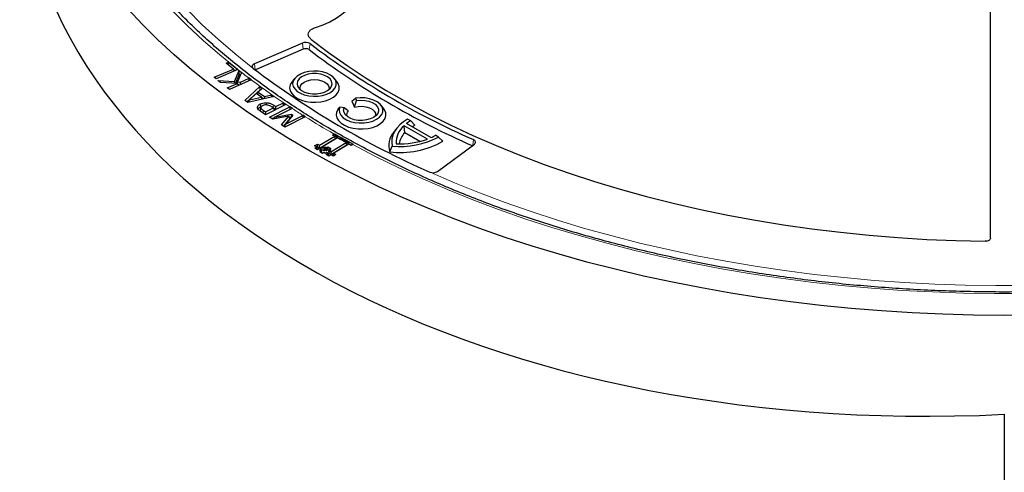
# Model space of a CAD drawing. Units: millimetres. Extents: x 0 to 420, y 0 to 297.
# Drawn here: x 271 to 307, y 165 to 181 of the extents above; entities that cross this region are included whole.
import ezdxf

# ---------------------------------------------------------------- set-up
doc = ezdxf.new("R2010")
doc.units = ezdxf.units.MM

msp = doc.modelspace()

# ---------------------------------------------------------------- linework, layer by layer
at = {"color": 7, "linetype": 'Continuous', "lineweight": 25}
for p, q in [((306.6811, 173.3199), (306.6811, 181.5878)), ((281.5086, 180.4522), (279.7516, 179.6879)), ((281.5352, 180.2277), (279.7882, 179.4678)), ((278.7158, 179.7122), (278.8044, 179.7499)), ((278.9864, 179.5003), (278.7158, 179.7122)), ((278.8004, 179.646), (278.8044, 179.7499)), ((278.8044, 179.7499), (279.1307, 179.4944)), ((278.2775, 179.1985), (278.9864, 179.5003)), ((279.1497, 179.4795), (278.3523, 179.1401)), ((278.9864, 179.5003), (279.01, 179.42)), ((279.0516, 179.4378), (278.9907, 179.4854)), ((279.0226, 179.0428), (279.1917, 179.443)), ((279.1307, 179.4944), (279.1497, 179.4795)), ((279.2815, 179.3753), (279.1324, 179.0294)), ((279.1497, 179.4795), (279.1497, 179.4795)), ((279.1917, 179.443), (279.2815, 179.3753)), ((279.2018, 179.3173), (279.1917, 179.443)), ((279.7003, 179.5364), (279.7118, 179.5265)), ((278.3523, 179.1401), (278.2775, 179.1985)), ((278.4136, 179.0764), (279.0226, 179.0428)), ((278.5101, 179.0035), (278.4136, 179.0764)), ((279.1316, 178.9763), (278.5101, 179.0035)), ((279.6365, 179.1067), (278.8395, 178.7548)), ((279.0317, 178.9807), (279.0226, 179.0428)), ((279.2018, 179.3173), (279.059, 178.9795)), ((279.1196, 178.9769), (279.1324, 179.0294)), ((279.1324, 179.0294), (279.2408, 179.0245)), ((279.2431, 179.2862), (279.2018, 179.3173)), ((279.2408, 179.0245), (279.5588, 179.165)), ((279.246, 178.9343), (279.2408, 179.0245)), ((279.5563, 179.0713), (279.5596, 179.1653)), ((279.5596, 179.1653), (279.5588, 179.165)), ((279.6369, 179.1068), (279.5596, 179.1653)), ((279.6369, 179.1068), (279.6365, 179.1067)), ((281.2222, 179.1543), (281.1221, 179.025)), ((282.783, 179.025), (282.6829, 179.1543)), ((278.7621, 178.8133), (279.1316, 178.9763)), ((278.8395, 178.7548), (278.7621, 178.8133)), ((279.1781, 178.9043), (279.1316, 178.9763)), ((279.2044, 178.9159), (279.1696, 178.9175)), ((279.4078, 178.3542), (279.9561, 178.8651)), ((279.9586, 178.7462), (279.4823, 178.3025)), ((279.8638, 178.5723), (279.887, 178.6602)), ((280.0447, 178.8034), (279.887, 178.6602)), ((279.887, 178.6602), (280.1198, 178.4984)), ((279.9561, 178.8651), (280.0447, 178.8034)), ((279.9586, 178.7462), (279.9561, 178.8651)), ((279.9717, 178.7371), (279.9586, 178.7462)), ((282.4829, 178.8106), (282.4725, 178.7503)), ((279.5106, 178.2827), (279.4078, 178.3542)), ((280.4814, 178.4997), (279.5106, 178.2827)), ((279.5362, 178.2884), (279.572, 178.3723)), ((279.8224, 178.6012), (279.572, 178.3723)), ((279.572, 178.3723), (280.0075, 178.4724)), ((280.0075, 178.4724), (279.8224, 178.6012)), ((280.0322, 178.3993), (280.0075, 178.4724)), ((280.0789, 178.4097), (280.0132, 178.4554)), ((280.1198, 178.4984), (280.1152, 178.4179)), ((280.1198, 178.4984), (280.3925, 178.5613)), ((280.1898, 178.2698), (280.1887, 178.1959)), ((280.388, 178.4788), (280.3928, 178.5613)), ((280.3925, 178.5613), (280.3928, 178.5613)), ((280.3928, 178.5613), (280.4814, 178.4997)), ((280.5412, 178.1279), (280.8197, 178.2687)), ((280.8179, 178.1646), (280.8197, 178.2687)), ((280.8197, 178.2687), (280.9083, 178.2102)), ((283.3133, 178.3212), (283.4462, 178.4356)), ((283.3133, 178.3212), (283.4142, 178.1072)), ((283.4142, 178.1072), (283.4882, 178.3464)), ((283.4462, 178.4356), (283.4882, 178.3464)), ((279.9655, 178.2243), (279.9794, 178.1171)), ((279.9733, 177.9789), (279.9747, 178.0079)), ((280.1615, 177.8329), (279.9938, 177.9434)), ((280.0867, 177.9853), (280.1615, 177.9361)), ((280.1615, 177.9361), (280.1598, 177.834)), ((280.9083, 178.2102), (280.1615, 177.8329)), ((280.1615, 177.9361), (280.4526, 178.0832)), ((280.3106, 177.7476), (281.0463, 178.1193)), ((280.4526, 178.0832), (280.3911, 178.1237)), ((280.4526, 178.0832), (280.4796, 177.9936)), ((280.5298, 178.019), (280.4577, 178.0665)), ((280.4659, 178.1776), (280.5412, 178.1279)), ((281.1353, 178.0611), (280.503, 177.7416)), ((280.5395, 178.0239), (280.5412, 178.1279)), ((281.0574, 178.1246), (281.0463, 178.1193)), ((281.0556, 178.0208), (281.0574, 178.1246)), ((281.146, 178.0662), (281.0574, 178.1246)), ((281.1353, 178.0611), (281.146, 178.0662)), ((282.811, 178.029), (282.8827, 178.1077)), ((283.0374, 178.0842), (282.8827, 178.1077)), ((283.1826, 177.9724), (283.0374, 178.0842)), ((284.4867, 178.0492), (284.3866, 178.1785)), ((280.4326, 177.6671), (280.3106, 177.7476)), ((280.491, 177.7245), (280.4087, 177.6829)), ((281.0066, 177.7755), (280.4326, 177.6671)), ((280.4531, 177.671), (280.503, 177.7416)), ((280.503, 177.7416), (281.112, 177.8531)), ((280.7501, 177.4577), (281.0066, 177.7755)), ((281.0464, 177.6979), (280.817, 177.4136)), ((281.6093, 177.7585), (280.8646, 177.3822)), ((281.164, 177.8187), (280.8909, 177.4858)), ((280.8909, 177.4858), (281.5296, 177.8086)), ((281.0464, 177.6979), (281.0066, 177.7755)), ((281.0995, 177.74), (281.0312, 177.7275)), ((281.1056, 177.7475), (281.112, 177.8531)), ((281.112, 177.8531), (281.164, 177.8187)), ((281.5339, 177.8107), (281.5296, 177.8086)), ((281.5323, 177.7196), (281.5339, 177.8107)), ((281.6114, 177.7596), (281.5339, 177.8107)), ((281.6093, 177.7585), (281.6114, 177.7596)), ((285.4691, 177.6022), (285.3555, 177.6672)), ((285.6267, 177.446), (285.4691, 177.6022)), ((280.8646, 177.3822), (280.7501, 177.4577)), ((280.8504, 177.3916), (280.8909, 177.4858)), ((284.9495, 177.3253), (284.8493, 177.196)), ((286.0785, 176.9408), (285.2274, 177.4283)), ((285.2503, 177.1709), (285.2274, 177.4283)), ((286.2103, 176.9955), (285.3211, 177.5048)), ((282.1345, 176.7134), (282.6892, 177.045)), ((282.7191, 176.9473), (282.135, 176.5982)), ((282.7937, 176.9868), (282.2389, 176.6551)), ((282.6109, 177.0887), (282.6697, 177.1238)), ((282.6892, 177.045), (282.6109, 177.0887)), ((282.688, 177.1337), (282.6697, 177.1238)), ((282.688, 177.1337), (282.7076, 177.1222)), ((282.7191, 176.9473), (282.6892, 177.045)), ((282.7123, 177.0337), (282.6957, 177.0238)), ((282.712, 177.0911), (282.7123, 177.0337)), ((282.7906, 176.99), (282.7123, 177.0337)), ((282.7906, 176.99), (282.7904, 177.0404)), ((282.797, 176.9938), (282.7906, 176.99)), ((283.107, 176.8121), (282.7937, 176.9868)), ((282.8646, 176.9488), (282.8763, 176.987)), ((283.2084, 176.7571), (282.8646, 176.9488)), ((285.8019, 176.8549), (285.2503, 177.1709)), ((286.4913, 177.0167), (286.3777, 177.0817)), ((286.6444, 176.863), (286.4913, 177.0167)), ((281.9553, 176.6967), (282.0561, 176.7571)), ((282.0336, 176.6531), (281.9553, 176.6967)), ((281.958, 176.6078), (282.0336, 176.6531)), ((282.0624, 176.5496), (281.958, 176.6078)), ((282.0635, 176.5554), (282.0336, 176.6531)), ((282.0566, 176.6418), (282.0401, 176.6319)), ((282.0561, 176.7571), (282.1345, 176.7134)), ((282.0566, 176.6418), (282.0561, 176.7571)), ((282.135, 176.5982), (282.0566, 176.6418)), ((282.0635, 176.5554), (282.058, 176.5521)), ((282.1381, 176.5948), (282.0624, 176.5496)), ((282.135, 176.5982), (282.1345, 176.7134)), ((282.1903, 176.5657), (282.1381, 176.5948)), ((282.1398, 176.5355), (282.1903, 176.5657)), ((282.1921, 176.5065), (282.1398, 176.5355)), ((282.1416, 176.4763), (282.1921, 176.5065)), ((282.2461, 176.4181), (282.1416, 176.4763)), ((282.2202, 176.468), (282.1903, 176.5657)), ((282.2136, 176.4362), (282.1921, 176.5065)), ((282.2202, 176.468), (282.2064, 176.4598)), ((282.2389, 176.6551), (282.209, 176.5568)), ((282.2918, 176.5108), (282.209, 176.5568)), ((282.2389, 176.6551), (282.2912, 176.626)), ((282.2912, 176.626), (282.3416, 176.6562)), ((282.2912, 176.626), (282.2918, 176.5108)), ((282.3421, 176.5409), (282.2918, 176.5108)), ((282.3416, 176.6562), (282.3939, 176.6271)), ((282.3416, 176.6562), (282.3421, 176.5409)), ((282.3944, 176.5118), (282.3421, 176.5409)), ((282.3939, 176.6271), (282.4442, 176.6572)), ((282.3939, 176.6271), (282.3944, 176.5118)), ((282.4448, 176.542), (282.3944, 176.5118)), ((282.4442, 176.6572), (282.5487, 176.599)), ((282.4442, 176.6572), (282.4448, 176.542)), ((282.4835, 176.5204), (282.4448, 176.542)), ((282.4983, 176.5688), (282.4683, 176.4705)), ((282.4853, 176.4611), (282.4683, 176.4705)), ((282.5, 176.5096), (282.4701, 176.4113)), ((282.5487, 176.599), (282.4983, 176.5688)), ((282.4983, 176.5688), (282.5505, 176.5398)), ((282.5505, 176.5398), (282.5, 176.5096)), ((282.5, 176.5096), (282.5522, 176.4805)), ((282.5522, 176.4805), (283.107, 176.8121)), ((282.5522, 176.4805), (282.5528, 176.3653)), ((283.1369, 176.7144), (282.5528, 176.3653)), ((283.2115, 176.7539), (282.6567, 176.4222)), ((283.1369, 176.7144), (283.107, 176.8121)), ((283.2084, 176.7571), (283.2082, 176.802)), ((283.2142, 176.7606), (283.2084, 176.7571)), ((283.2898, 176.7102), (283.2115, 176.7539)), ((283.2824, 176.7159), (283.2955, 176.7588)), ((283.2912, 176.711), (283.2824, 176.7159)), ((283.3486, 176.7454), (283.2898, 176.7102)), ((283.3486, 176.7454), (283.3667, 176.7554)), ((284.7013, 176.4757), (284.7965, 176.6863)), ((286.444, 175.7564), (287.7985, 176.7572)), ((282.2964, 176.4482), (282.2461, 176.4181)), ((282.3487, 176.4191), (282.2964, 176.4482)), ((282.3991, 176.4493), (282.3487, 176.4191)), ((282.3758, 176.3749), (282.4514, 176.4202)), ((282.4803, 176.3167), (282.3758, 176.3749)), ((282.4514, 176.4202), (282.3991, 176.4493)), ((282.4813, 176.3225), (282.4514, 176.4202)), ((282.5528, 176.3653), (282.4701, 176.4113)), ((282.4813, 176.3225), (282.4759, 176.3192)), ((282.5558, 176.3619), (282.4803, 176.3167)), ((282.6342, 176.3183), (282.5558, 176.3619)), ((282.6268, 176.3239), (282.6567, 176.4222)), ((282.6355, 176.3191), (282.6268, 176.3239)), ((282.7351, 176.3786), (282.6342, 176.3183)), ((282.6567, 176.4222), (282.7351, 176.3786)), ((286.1639, 175.7362), (286.1808, 175.7294)), ((307.1811, 166.8789), (307.1811, 141.3861))]:
    msp.add_line(p, q, dxfattribs=at)
at = {"color": 8, "linetype": 'Continuous', "lineweight": 18}
for p, q in [((281.5352, 180.2277), (281.5086, 180.4522)), ((281.7539, 180.2097), (281.7892, 180.4291)), ((279.7766, 179.4767), (279.7516, 179.6879)), ((280.4519, 178.0837), (280.4659, 178.1776)), ((287.7385, 176.7129), (287.7634, 176.9196))]:
    msp.add_line(p, q, dxfattribs=at)
at = {"color": 7, "linetype": 'Continuous', "lineweight": 25, "flags": 128}
for points in [[(281.9884, 181.0224), (282.263, 181.1189), (282.5177, 181.232), (282.7496, 181.3605), (282.9559, 181.5028), (283.1342, 181.6572), (283.2823, 181.8218), (283.3985, 181.9948), (283.4815, 182.1741), (283.5301, 182.3575), (283.5439, 182.5429), (283.5227, 182.728), (283.4667, 182.9107)], [(281.9884, 181.0224), (282.263, 181.1189), (282.5177, 181.232), (282.7496, 181.3605), (282.9559, 181.5028), (283.1342, 181.6572), (283.2823, 181.8218), (283.3985, 181.9948), (283.4815, 182.1741), (283.5301, 182.3575), (283.5439, 182.5429), (283.5227, 182.728), (283.4667, 182.9107)], [(307.1811, 170.496), (306.0558, 170.5061), (304.9315, 170.5364), (303.8095, 170.5868), (302.6907, 170.6574), (301.5762, 170.7481), (300.4672, 170.8587), (299.3647, 170.9891), (298.2697, 171.1393), (297.1834, 171.3091), (296.1067, 171.4983), (295.0407, 171.7068), (293.9865, 171.9343), (292.9451, 172.1806), (291.9174, 172.4454), (290.9045, 172.7286), (289.9073, 173.0299), (288.9269, 173.3489), (287.9641, 173.6853), (287.0199, 174.0389), (286.0952, 174.4093), (285.1909, 174.796), (284.3079, 175.1989), (283.447, 175.6174), (282.609, 176.0511), (281.7949, 176.4997), (281.0053, 176.9626), (280.241, 177.4396), (279.5028, 177.93), (278.7913, 178.4334), (278.1073, 178.9494), (277.4515, 179.4774), (276.8244, 180.0169), (276.2267, 180.5674), (275.6589, 181.1284), (275.1216, 181.6993)], [(281.8223, 180.5971), (282.4689, 180.1081), (283.1437, 179.632), (283.846, 179.1694), (284.575, 178.7208), (285.3299, 178.2866), (286.1098, 177.8675), (286.9138, 177.4638), (287.741, 177.076), (288.5904, 176.7047), (289.4611, 176.3501), (290.3521, 176.0127), (291.2623, 175.6929), (292.1908, 175.391), (293.1364, 175.1075), (294.0981, 174.8426), (295.0747, 174.5966), (296.0652, 174.3698), (297.0685, 174.1625), (298.0833, 173.9749), (299.1085, 173.8073), (300.1429, 173.6597), (301.1854, 173.5324), (302.2348, 173.4256), (303.2898, 173.3393), (304.3493, 173.2736), (305.412, 173.2287), (306.4767, 173.2045)], [(281.8223, 180.5971), (282.4689, 180.1081), (283.1437, 179.632), (283.846, 179.1694), (284.575, 178.7208), (285.3299, 178.2866), (286.1098, 177.8675), (286.9138, 177.4638), (287.741, 177.076), (288.5904, 176.7047), (289.4611, 176.3501), (290.3521, 176.0127), (291.2623, 175.6929), (292.1908, 175.391), (293.1364, 175.1075), (294.0981, 174.8426), (295.0747, 174.5966), (296.0652, 174.3698), (297.0685, 174.1625), (298.0833, 173.9749), (299.1085, 173.8073), (300.1429, 173.6597), (301.1854, 173.5324), (302.2348, 173.4256), (303.2898, 173.3393), (304.3493, 173.2736), (305.412, 173.2287), (306.4767, 173.2045)], [(279.7516, 179.6879), (279.7246, 179.6737), (279.7024, 179.6569), (279.686, 179.638), (279.6757, 179.6178), (279.672, 179.5968), (279.675, 179.5758), (279.6845, 179.5554), (279.7003, 179.5364)], [(281.1526, 178.9658), (281.1713, 178.8665), (281.2265, 178.7719), (281.3157, 178.6863), (281.4347, 178.6138), (281.5778, 178.5577), (281.7385, 178.5208), (281.9093, 178.5046), (282.082, 178.51), (282.2487, 178.5368), (282.4015, 178.5835), (282.5334, 178.6482), (282.6381, 178.7277), (282.7107, 178.8183), (282.7479, 178.9158), (282.7479, 179.0157), (282.7107, 179.1132), (282.6381, 179.2039), (282.5334, 179.2834), (282.4015, 179.348), (282.2487, 179.3948), (282.082, 179.4215), (281.9093, 179.4269), (281.7385, 179.4108), (281.5778, 179.3738), (281.4347, 179.3178), (281.3157, 179.2453), (281.2265, 179.1597), (281.1713, 179.0651), (281.1526, 178.9658)], [(281.0429, 178.8106), (281.0615, 178.7049), (281.1166, 178.6035), (281.2059, 178.5106), (281.3258, 178.43), (281.4714, 178.365), (281.6366, 178.3182), (281.8148, 178.2915), (281.9986, 178.2862), (282.1806, 178.3022), (282.3532, 178.3391), (282.5094, 178.3954), (282.6428, 178.4686), (282.748, 178.5558), (282.8205, 178.6534), (282.8576, 178.7575), (282.8576, 178.8638), (282.8205, 178.9678), (282.783, 179.025)], [(281.3126, 178.9658), (281.3312, 178.8774), (281.3859, 178.7941), (281.4735, 178.7208), (281.589, 178.6617), (281.7256, 178.6203), (281.8754, 178.599), (282.0297, 178.599), (282.1795, 178.6203), (282.3161, 178.6617), (282.4316, 178.7208), (282.5193, 178.7941), (282.574, 178.8774), (282.5926, 178.9658), (282.574, 179.0542), (282.5193, 179.1375), (282.4316, 179.2108), (282.3161, 179.2698), (282.1795, 179.3112), (282.0297, 179.3326), (281.8754, 179.3326), (281.7256, 179.3112), (281.589, 179.2698), (281.4735, 179.2108), (281.3859, 179.1375), (281.3312, 179.0542), (281.3126, 178.9658)], [(281.4327, 178.7503), (281.4223, 178.8106), (281.4403, 178.8899), (281.4933, 178.9637), (281.5776, 179.0271), (281.6874, 179.0758), (281.8153, 179.1063), (281.9526, 179.1168), (282.0898, 179.1063), (282.2177, 179.0758), (282.3275, 179.0271), (282.4118, 178.9637), (282.4648, 178.8899), (282.4829, 178.8106), (282.4829, 178.8106)], [(282.8827, 178.1077), (282.8569, 178.0083), (282.869, 177.908), (282.9184, 177.8115), (283.0027, 177.7236), (283.1181, 177.6482), (283.259, 177.5891), (283.4187, 177.5489), (283.5897, 177.5297), (283.7638, 177.5323), (283.9328, 177.5566), (284.0887, 177.6014), (284.2242, 177.6647), (284.3327, 177.7433), (284.4091, 177.8337), (284.4498, 177.9315), (284.4529, 178.032), (284.4183, 178.1305), (284.3475, 178.2224), (284.244, 178.3033), (284.1126, 178.3693), (283.9595, 178.4173), (283.7921, 178.4451), (283.6182, 178.4512), (283.4462, 178.4356)], [(283.4882, 178.3464), (283.6385, 178.3593), (283.7899, 178.3513), (283.9337, 178.3229), (284.0618, 178.2758), (284.1671, 178.2125), (284.2436, 178.1367), (284.287, 178.0526), (284.2948, 177.965), (284.2666, 177.8788), (284.2041, 177.7989), (284.1106, 177.7297), (283.9915, 177.6752), (283.8535, 177.6385), (283.7044, 177.6215), (283.5526, 177.6254), (283.4066, 177.6497), (283.2747, 177.6933), (283.1644, 177.7536), (283.0817, 177.8272), (283.0314, 177.91), (283.0164, 177.9973), (283.0374, 178.0842)], [(279.9733, 177.9789), (279.9837, 178.0289), (279.9942, 178.0788)], [(282.811, 178.029), (282.7606, 177.9267), (282.7469, 177.8206), (282.7705, 177.7151), (282.8304, 177.6146), (282.9242, 177.523), (283.0481, 177.4443), (283.1969, 177.3815), (283.3645, 177.3374), (283.5441, 177.3136), (283.7283, 177.3113), (283.9095, 177.3304), (284.0804, 177.3702), (284.2338, 177.4291), (284.3636, 177.5046), (284.4644, 177.5936), (284.532, 177.6926), (284.5636, 177.7973), (284.5581, 177.9036), (284.5156, 178.0071), (284.4867, 178.0492)], [(283.4142, 178.1072), (283.5484, 178.1345), (283.6903, 178.1403), (283.8298, 178.1241), (283.9568, 178.087), (284.0622, 178.0318), (284.1383, 177.9624), (284.1797, 177.8838), (284.1834, 177.8016), (284.1762, 177.7745)], [(285.3555, 177.6672), (285.2021, 177.567), (285.0699, 177.4572), (284.9605, 177.3393), (284.8754, 177.2148), (284.8159, 177.0856), (284.7827, 176.9532), (284.7762, 176.8195), (284.7965, 176.6863)], [(287.7985, 176.7572), (287.8195, 176.7764), (287.8336, 176.7975), (287.8403, 176.8199), (287.8393, 176.8426), (287.8307, 176.8647), (287.8146, 176.8854), (287.7919, 176.904), (287.7634, 176.9196)], [(308.3064, 170.5061), (307.1811, 170.496)]]:
    msp.add_lwpolyline(points, dxfattribs=at)
at = {"color": 8, "linetype": 'Continuous', "lineweight": 18, "flags": 128}
for points in [[(279.1307, 179.4944), (278.4898, 180.0155), (277.8779, 180.548), (277.2957, 181.0916), (276.7437, 181.6455)], [(277.2894, 181.6747), (277.847, 181.1236), (278.4351, 180.5831), (279.0531, 180.0539), (279.7003, 179.5364)], [(280.0726, 177.8915), (280.0787, 177.9323), (280.0867, 177.9853)], [(307.9323, 171.2996), (306.8072, 171.2961), (305.6825, 171.3136), (304.5593, 171.352), (303.439, 171.4114), (302.3225, 171.4917), (301.2111, 171.5927), (300.1059, 171.7145), (299.0081, 171.8568), (297.9189, 172.0195), (296.8394, 172.2025), (295.7706, 172.4055), (294.7138, 172.6284), (293.67, 172.8709), (292.6404, 173.1327), (291.6259, 173.4136), (290.6277, 173.7132), (289.6468, 174.0314), (288.6843, 174.3677), (287.741, 174.7218), (286.8181, 175.0932), (285.9165, 175.4818), (285.0371, 175.8869), (284.1809, 176.3083), (283.3486, 176.7454)], [(286.1808, 175.7294), (287.0728, 175.3439), (287.986, 174.9753), (288.9195, 174.624), (289.8723, 174.2903), (290.8433, 173.9748), (291.8316, 173.6776), (292.8361, 173.3991), (293.8557, 173.1396), (294.8894, 172.8993), (295.9361, 172.6786), (296.9946, 172.4776), (298.0639, 172.2965), (299.1428, 172.1356), (300.2302, 171.995), (301.3249, 171.8749), (302.4258, 171.7754), (303.5317, 171.6966), (304.6415, 171.6385), (305.754, 171.6013), (306.868, 171.585), (307.9823, 171.5896)]]:
    msp.add_lwpolyline(points, dxfattribs=at)
at = {"color": 7, "linetype": 'Continuous', "lineweight": 25}
for centre, radius, start, end in [((281.6271, 180.1751), 0.3013, 57.44841, 113.14249), ((299.5807, 203.8753), 29.4323, 232.80803, 246.32756), ((281.6275, 180.0117), 0.2349, 57.44841, 113.14249), ((299.5701, 203.6885), 29.4732, 232.80803, 246.32756), ((298.957, 204.9002), 31.8466, 232.82084, 246.31476), ((281.4056, 178.7984), 0.3629, 141.36325, 178.06494), ((283.3204, 177.8359), 0.194, 135.26572, 198.45283), ((286.2555, 176.2451), 1.5684, 120.09053, 126.56708), ((285.4371, 176.6998), 0.7692, 139.83225, 196.93969), ((285.6919, 176.8348), 0.7537, 128.04677, 184.9086), ((286.3869, 175.9593), 1.6698, 117.08145, 121.12367), ((299.41, 206.3315), 33.6472, 240.19967, 241.52272), ((299.4108, 206.2936), 33.615, 240.20508, 241.49007), ((299.2121, 205.8652), 33.2116, 240.37919, 240.52477), ((285.0953, 179.5672), 3.1165, 262.7375, 299.80752), ((285.0958, 179.6633), 2.992, 264.25983, 297.80284), ((285.0842, 179.6951), 2.9283, 267.19773, 289.85076), ((285.7537, 176.6678), 0.7116, 135.01828, 171.9286), ((285.4326, 178.7117), 1.8842, 294.37671, 300.10745), ((299.6153, 206.5885), 34.0397, 241.19546, 241.33867), ((286.2846, 176.0141), 0.303, 249.96551, 301.73389)]:
    msp.add_arc(centre, radius, start, end, dxfattribs=at)
at = {"color": 8, "linetype": 'Continuous', "lineweight": 18}
for centre, radius, start, end in [((295.317, 200.0852), 26.1912, 231.88216, 233.01109), ((296.1392, 201.187), 27.5659, 233.22573, 235.16341), ((297.0295, 202.4665), 29.1248, 235.37645, 236.71619), ((297.6719, 203.4459), 30.296, 236.91828, 237.80375), ((298.5315, 204.8287), 31.9242, 237.98954, 240.20771)]:
    msp.add_arc(centre, radius, start, end, dxfattribs=at)
at = {"color": 7, "linetype": 'Continuous', "lineweight": 25}
for centre, major_axis, ratio, start_param, end_param in [((307.2591, 189.5486), (36.0548, 2.9981), 0.6251759, 3.1164463, 4.6582894), ((307.1811, 189.1984), (-23.4329, 175.4177), 0.1462824, 1.6201417, 1.6203198), ((307.1811, 352.2426), (22.5964, 175.8722), 0.1501098, 3.0682935, 3.0714646), ((307.1811, 189.7027), (-23.4329, 175.4177), 0.1462824, 1.6234909, 1.6237569), ((307.1811, 352.2426), (22.5963, 175.8722), 0.1501101, 3.0749259, 3.0882053), ((307.1811, 192.3919), (-23.4329, 175.4177), 0.1462821, 1.6402316, 1.6404684), ((307.1811, 352.2426), (22.5965, 175.8721), 0.1501092, 3.0916756, 3.0933424)]:
    msp.add_ellipse(centre, major_axis=major_axis, ratio=ratio, start_param=start_param, end_param=end_param, dxfattribs=at)
for points, knots in [([(341.6811, 191.1396), (341.6802, 191.0361), (341.6777, 190.7336), (341.6496, 190.2321), (341.5862, 189.6357), (341.4908, 189.0407), (341.3642, 188.4476), (341.2063, 187.8571), (341.0173, 187.2696), (340.7974, 186.6857), (340.5469, 186.1059), (340.266, 185.5309), (339.9549, 184.9609), (339.6141, 184.3967), (339.2437, 183.8386), (338.8441, 183.2872), (338.4157, 182.7428), (337.9589, 182.2061), (337.474, 181.6774), (336.9616, 181.1573), (336.4219, 180.6462), (335.8556, 180.1445), (335.2631, 179.6528), (334.645, 179.1714), (334.0017, 178.7008), (333.3339, 178.2414), (332.6421, 177.7938), (331.9271, 177.3582), (331.1893, 176.9351), (330.4295, 176.5249), (329.6484, 176.128), (328.8467, 175.7448), (328.0251, 175.3756), (327.1844, 175.0207), (326.3253, 174.6805), (325.4486, 174.3554), (324.5551, 174.0456), (323.6456, 173.7514), (322.721, 173.4731), (321.7822, 173.211), (320.8299, 172.9653), (319.865, 172.7363), (318.8885, 172.5241), (317.9012, 172.329), (316.9041, 172.1511), (315.898, 171.9906), (314.8839, 171.8477), (313.8627, 171.7226), (312.8353, 171.6152), (311.8028, 171.5258), (310.766, 171.4543), (309.7259, 171.401), (308.6834, 171.3658), (307.6396, 171.3487), (306.5954, 171.3498), (305.5516, 171.3691), (304.5094, 171.4065), (303.4697, 171.4621), (302.4333, 171.5357), (301.4013, 171.6273), (300.3747, 171.7369), (299.3543, 171.8642), (298.3411, 172.0093), (297.336, 172.1718), (296.34, 172.3518), (295.3539, 172.5491), (294.3788, 172.7633), (293.4154, 172.9944), (292.4646, 173.2421), (291.5274, 173.5062), (290.6046, 173.7865), (289.697, 174.0826), (288.8055, 174.3943), (287.9309, 174.7213), (287.074, 175.0633), (286.2356, 175.4199), (285.4164, 175.7909), (284.6172, 176.1758), (283.8387, 176.5743), (283.0816, 176.9861), (282.3467, 177.4106), (281.6345, 177.8476), (280.9458, 178.2967), (280.2811, 178.7573), (279.641, 179.2291), (279.0262, 179.7115), (278.4371, 180.2043), (277.8742, 180.7068), (277.3382, 181.2187), (276.8294, 181.7395), (276.3482, 182.2687), (275.8951, 182.8058), (275.4706, 183.3503), (275.0748, 183.9019), (274.7083, 184.4599), (274.3712, 185.0239), (274.064, 185.5935), (273.7868, 186.1681), (273.54, 186.7473), (273.3237, 187.3306), (273.1384, 187.9175), (272.9832, 188.5074), (272.8625, 189.1), (272.7919, 189.5108), (272.7706, 189.7241), (272.7691, 189.7389)], [0, 0, 0, 0, 0.0051532, 0.0150746, 0.0249952, 0.0349131, 0.0448267, 0.0547347, 0.0646362, 0.0745304, 0.0844171, 0.094296, 0.1041674, 0.1140316, 0.1238892, 0.1337408, 0.143587, 0.1534285, 0.163266, 0.1731002, 0.1829317, 0.192761, 0.2025886, 0.2124149, 0.2222404, 0.2320653, 0.24189, 0.2517146, 0.2615393, 0.2713642, 0.2811895, 0.2910152, 0.3008415, 0.3106684, 0.3204959, 0.3303241, 0.3401529, 0.3499824, 0.3598126, 0.3696434, 0.3794747, 0.3893067, 0.3991392, 0.4089722, 0.4188057, 0.4286396, 0.4384739, 0.4483085, 0.4581435, 0.4679787, 0.4778141, 0.4876498, 0.4974855, 0.5073213, 0.5171572, 0.5269931, 0.5368289, 0.5466646, 0.5565002, 0.5663355, 0.5761706, 0.5860055, 0.59584, 0.6056741, 0.6155078, 0.625341, 0.6351738, 0.645006, 0.6548376, 0.6646686, 0.674499, 0.6843286, 0.6941576, 0.7039858, 0.7138134, 0.7236401, 0.7334662, 0.7432915, 0.7531162, 0.7629403, 0.7727638, 0.7825869, 0.7924096, 0.8022323, 0.8120549, 0.8218778, 0.8317012, 0.8415255, 0.8513509, 0.8611781, 0.8710075, 0.8808396, 0.8906751, 0.9005147, 0.9103591, 0.9202089, 0.9300649, 0.9399277, 0.9497978, 0.9596756, 0.9695612, 0.9794546, 0.9893554, 0.9992629, 1, 1, 1, 1]), ([(281.8223, 180.5971), (281.7934, 180.6251), (281.7356, 180.6811), (281.7161, 180.7803), (281.7513, 180.8761), (281.8409, 180.9644), (281.938, 181.0026), (281.9884, 181.0224)], [0, 0, 0, 0, 0.1970103, 0.394028, 0.5908754, 0.7876205, 1, 1, 1, 1]), ([(281.8223, 180.5971), (281.7934, 180.6251), (281.7356, 180.6811), (281.7161, 180.7803), (281.7513, 180.8761), (281.8409, 180.9644), (281.938, 181.0026), (281.9884, 181.0224)], [0, 0, 0, 0, 0.1970103, 0.394028, 0.5908754, 0.7876205, 1, 1, 1, 1]), ([(279.9655, 178.2243), (279.9818, 178.2317), (280.0263, 178.2518), (280.1046, 178.2692), (280.1651, 178.2697), (280.1898, 178.2698)], [0, 0, 0, 0, 0.2559644, 0.6960854, 1, 1, 1, 1]), ([(280.1898, 178.2698), (280.2324, 178.2649), (280.3169, 178.2552), (280.4055, 178.2156), (280.4499, 178.1876), (280.4659, 178.1776)], [0, 0, 0, 0, 0.3949284, 0.782169, 1, 1, 1, 1]), ([(279.8664, 178.0818), (279.8656, 178.1028), (279.8639, 178.1438), (279.9089, 178.193), (279.9494, 178.2154), (279.9655, 178.2243)], [0, 0, 0, 0, 0.3904284, 0.7589786, 1, 1, 1, 1]), ([(279.9938, 177.9434), (279.9782, 177.9542), (279.947, 177.9758), (279.8942, 178.0196), (279.8772, 178.0576), (279.8664, 178.0818)], [0, 0, 0, 0, 0.2662083, 0.5327329, 1, 1, 1, 1]), ([(279.8929, 178.0367), (279.8931, 178.0386), (279.8946, 178.0587), (279.9277, 178.0878), (279.9647, 178.1087), (279.9794, 178.1171)], [0, 0, 0, 0, 0.0601084, 0.6255045, 1, 1, 1, 1]), ([(279.995, 178.1087), (279.9913, 178.0929), (279.9836, 178.0596), (279.9761, 178.0257), (279.9722, 178.0079)], [0, 0, 0, 0, 0.4743321, 1, 1, 1, 1]), ([(279.9942, 178.0788), (279.993, 178.0896), (279.9906, 178.1113), (280.0146, 178.1429), (280.0423, 178.1588), (280.0567, 178.1671)], [0, 0, 0, 0, 0.3224404, 0.6482684, 1, 1, 1, 1]), ([(280.0867, 177.9853), (280.0711, 177.9961), (280.045, 178.0142), (280.0101, 178.0449), (280, 178.0665), (279.9942, 178.0788)], [0, 0, 0, 0, 0.38766946, 0.65035191, 1, 1, 1, 1]), ([(280.2036, 178.1968), (280.1785, 178.1966), (280.1302, 178.1962), (280.0829, 178.1798), (280.061, 178.1692), (280.0567, 178.1671)], [0, 0, 0, 0, 0.4640292, 0.8926491, 1, 1, 1, 1]), ([(280.2036, 178.1968), (280.2266, 178.1938), (280.2812, 178.1867), (280.3402, 178.1557), (280.3764, 178.133), (280.3911, 178.1237)], [0, 0, 0, 0, 0.3018494, 0.7163469, 1, 1, 1, 1]), ([(306.6811, 173.3199), (306.6789, 173.3069), (306.6744, 173.2809), (306.64, 173.2464), (306.5893, 173.2203), (306.5317, 173.2061), (306.493, 173.205), (306.4767, 173.2045)], [0, 0, 0, 0, 0.2117553, 0.4235172, 0.6351312, 0.8466783, 1, 1, 1, 1]), ([(306.6811, 173.3199), (306.6789, 173.3069), (306.6744, 173.2809), (306.64, 173.2464), (306.5893, 173.2203), (306.5317, 173.2061), (306.493, 173.205), (306.4767, 173.2045)], [0, 0, 0, 0, 0.2117553, 0.4235172, 0.6351312, 0.8466783, 1, 1, 1, 1])]:
    msp.add_open_spline(points, degree=3, knots=knots, dxfattribs=at)

doc.saveas('drawing.dxf')
